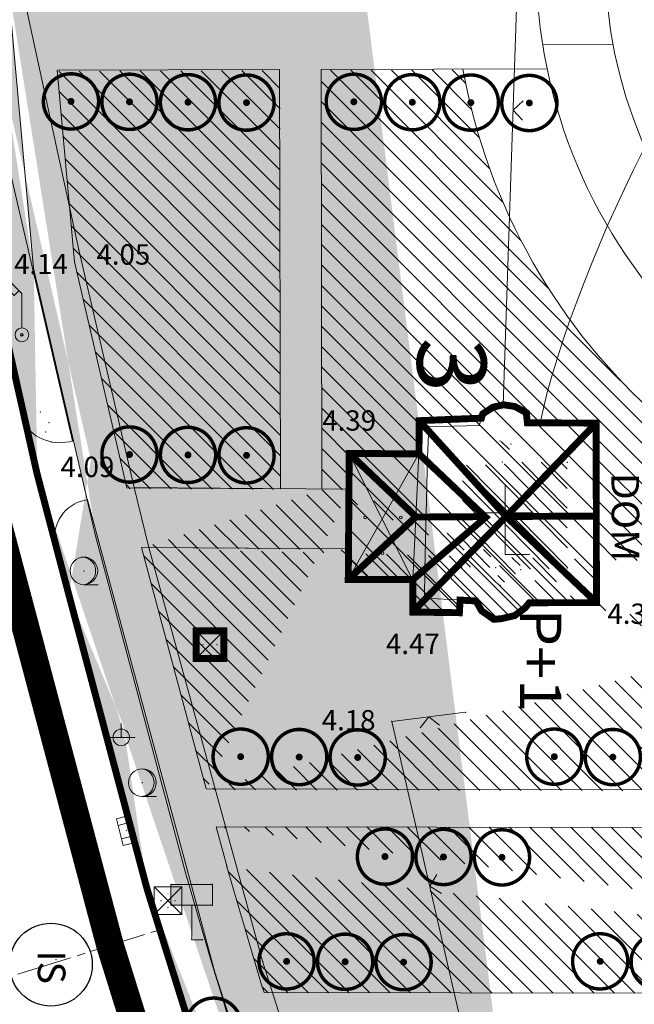
# Model space of a CAD drawing. Units: inches. Extents: x -850 to 13182336, y -766 to 9324877.
# Drawn here: x 6590812 to 6590856, y 4662452 to 4662523 of the extents above; entities that cross this region are included whole.
import ezdxf

# ---------------------------------------------------------------- set-up
doc = ezdxf.new("R2010")
doc.units = ezdxf.units.IN
doc.header["$MEASUREMENT"] = 0
doc.linetypes.add('DASHDOT', pattern=[5.6, 4, -0.5, 0.6, -0.5])
for name, color, linetype, lineweight in [('--park staze', 7, 'Continuous', 20), ('D03001-KONSTR_CESTE_OS', 7, 'DASHDOT', 18), ('D10006A-POSTOJECA_GRADEVINA', 7, 'Continuous', 60), ('GRANICE_ZONA', 252, 'Continuous', 15), ('PODLOGA', 8, 'Continuous', 5), ('zelenilo', 106, 'Continuous', 13)]:
    doc.layers.add(name, color=color, linetype=linetype, lineweight=lineweight)
for name, color, linetype in [('01. tekst', 7, 'Continuous'), ('D03005-PROFIL_CESTE_RUBNJAK', 1, 'Continuous'), ('D10-BLOKOVI', 7, 'Continuous'), ('D10006B-POSTOJECA_GRADEVINA', 8, 'Continuous'), ('text', 7, 'Continuous')]:
    doc.layers.add(name, color=color, linetype=linetype)
doc.styles.add('01.NAZIVI', font='ARIAL.TTF', dxfattribs={"width": 1.2})
doc.styles.add('AR', font='ARIAL.TTF')
doc.linetypes.add('FENCELINE1', pattern='A,0.25,-0.1,[133,ltypeshp.shx,S=0.1,R=0,X=-0.1,Y=0],-0.1,1', length=1.45)

# ---------------------------------------------------------------- blocks, each defined once
blk = doc.blocks.new('D10013C')
at = {"layer": 'D10-BLOKOVI', "color": 104, "const_width": 0.5}
for points in [[(0, -4, -1), (0, 4, -1)], [(0, -4, 1), (0, 4, 1)]]:
    blk.add_lwpolyline(points, format="xyb", dxfattribs=at)
at = {"layer": 'D10-BLOKOVI', "color": 7, "const_width": 0.5}
for points in [[(0, -0.25, -1), (0, 0.25, -1)], [(0, -0.25, 1), (0, 0.25, 1)]]:
    blk.add_lwpolyline(points, format="xyb", dxfattribs=at)
blk = doc.blocks.new('11_STUB ZA POS_ NO__ E_L_9')
at = {"color": 0, "lineweight": 9}
for p, q in [((-1.414214, 4.414214), (-1.767767, 4.06066)), ((0, 3), (-1.414214, 4.414214)), ((-1.767767, 4.06066), (-0.565685, 2.858579)), ((-0.565685, 2.858579), (-0.212132, 3.212132)), ((0, 0.5), (0, 3))]:
    blk.add_line(p, q, dxfattribs=at)
for radius in [0.5, 0.1]:
    blk.add_circle((0, 0), radius, dxfattribs=at)
at = {"flags": 1}
for tag, p in [('POINTNUMBER', (0, 0)), ('COMMENT', (0, -1.25))]:
    blk.add_attdef(tag, p, '', height=1, dxfattribs=at)
blk = doc.blocks.new('10_POJ_ DRVO BELOGORICA')
at = {"color": 0, "lineweight": 9}
blk.add_line((-0.024757, -1.000118), (1.037214, -1.000118), dxfattribs=at)
for radius in [1, 0.005]:
    blk.add_circle((0, 0), radius, dxfattribs=at)
blk.add_arc((-0.162589, 0), 1.013131, 279.23485431, 80.76514569, dxfattribs=at)
at = {"flags": 1}
for tag, p in [('POINTNUMBER', (0, 0)), ('COMMENT', (0, -1.25))]:
    blk.add_attdef(tag, p, '', height=1, dxfattribs=at)
blk = doc.blocks.new('19_KANDELABAR 2')
at = {"color": 0, "lineweight": 9}
for p, q in [((0, 0), (0, 1)), ((0, 0), (-1, 0)), ((0, 0), (0.11, 0)), ((0.11, 0), (1, 0))]:
    blk.add_line(p, q, dxfattribs=at)
blk.add_circle((0, 0), 0.6, dxfattribs=at)
at = {"flags": 1}
for tag, p in [('POINTNUMBER', (0, 0)), ('COMMENT', (0, -1.25))]:
    blk.add_attdef(tag, p, '', height=1, dxfattribs=at)
blk = doc.blocks.new('12_SLIVNIK_11')
at = {"color": 0, "lineweight": 9}
for p, q in [((-1, -0.5), (-1, 0.5)), ((-1, 0.5), (1, 0.5)), ((-0.5, 0.5), (-0.5, -0.5)), ((0.5, 0.5), (0.5, -0.5)), ((1, 0.5), (1, -0.5)), ((1, -0.5), (-1, -0.5))]:
    blk.add_line(p, q, dxfattribs=at)
blk.add_circle((0, 0), 0.01, dxfattribs=at)
at = {"flags": 1}
for tag, p in [('POINTNUMBER', (0, 0)), ('COMMENT', (0, -1.25))]:
    blk.add_attdef(tag, p, '', height=1, dxfattribs=at)
blk = doc.blocks.new('16_OKNO EETVRTASTO_17')
at = {"color": 0, "lineweight": 9}
for p, q in [((-1, 1), (1, -1)), ((1, 1), (-1, -1)), ((-1, -1), (-1, 1)), ((-1, 1), (1, 1)), ((1, 1), (1, -1)), ((1, -1), (-1, -1))]:
    blk.add_line(p, q, dxfattribs=at)
for centre in [(-0.5, 0), (0, 0.5), (0.5, 0), (0, -0.5)]:
    blk.add_circle(centre, 0.01, dxfattribs=at)
at = {"flags": 1}
for tag, p in [('POINTNUMBER', (0, 0)), ('COMMENT', (0, -1.25))]:
    blk.add_attdef(tag, p, '', height=1, dxfattribs=at)
blk = doc.blocks.new('13_KABLOVSKO TT OKNO')
at = {"color": 0, "lineweight": 9}
for p, q in [((1, -1), (-1, 1)), ((-1, 1), (1, 1)), ((1, 1), (-1, -1)), ((-1, -1), (-1, 1)), ((1, 1), (1, -1)), ((-1, -1), (1, -1))]:
    blk.add_line(p, q, dxfattribs=at)
for centre in [(-0.5, 0), (0.499798, 0)]:
    blk.add_circle(centre, 0.01, dxfattribs=at)
at = {"flags": 1}
for tag, p in [('POINTNUMBER', (0, 0)), ('COMMENT', (0, -1.25))]:
    blk.add_attdef(tag, p, '', height=1, dxfattribs=at)
blk = doc.blocks.new('09__IEANA OGRADA')
at = {"color": 0, "lineweight": 9}
for p, q in [((0, 0), (-0.707107, 0.707107)), ((0.707107, 0.707107), (0, 0))]:
    blk.add_line(p, q, dxfattribs=at)
at = {"flags": 1}
for tag, p in [('POINTNUMBER', (0, 0)), ('COMMENT', (0, -1.25))]:
    blk.add_attdef(tag, p, '', height=1, dxfattribs=at)
blk = doc.blocks.new('TK139S')
at = {"color": 0, "lineweight": 9}
for p, q in [((0.002, 5.004), (0.002, 0.004)), ((-1.998, 3.004), (2.002, 3.004)), ((-0.998, 3.004), (1.002, 3.004)), ((0.002, 0.004), (1.766, 0.004))]:
    blk.add_line(p, q, dxfattribs=at)
at = {"flags": 1}
for tag, p in [('POINTNUMBER', (0, 0)), ('COMMENT', (0, -1.25))]:
    blk.add_attdef(tag, p, '', height=1, dxfattribs=at)
blk = doc.blocks.new('A$C43350F37')
at = {"layer": 'PODLOGA', "lineweight": 9}
h = blk.add_hatch(dxfattribs=at)
h.set_pattern_fill('U_2_1', color=256, angle=88.77214, style=0, pattern_type=0)
h.set_pattern_definition([(134.686200206, (-6590000, -4662600), (-0.71096886716, -0.70322348505), [])])
h.paths.add_polyline_path([(846.586, -107.03), (846.753, -108.551), (851.463, -108.57), (851.475, -116.217), (848.1, -116.328), (846.629, -117.471), (846.288, -116.187), (843.81, -116.154), (843.897, -108.785), (846.923, -108.71), (847.396, -107.237)])
blk.add_hatch(color=256, dxfattribs=at).paths.add_polyline_path([(825.767, -139.113), (822.767, -139.113), (822.767, -140.613), (824.267, -140.613), (825.767, -140.613)])
at = {"layer": 'PODLOGA', "linetype": 'Continuous', "lineweight": 9}
for p, q in [((848.763, -47.072, 5.123), (846.829, -104.406, 4.4)), ((815.642, -107.012, 4.098), (807.959, -74.147, 4.184)), ((816.093, -93.184, 4.055), (812.133, -74.895, 4.162)), ((820.109, -110.386, 4.041), (816.093, -93.184, 4.055)), ((809.834, -94.986, 4.101), (812.275, -105.973, 4.024)), ((845.349, -105.056), (846.089, -104.576)), ((846.089, -104.576), (846.829, -104.406, 4.4)), ((846.829, -104.406, 4.4), (847.669, -104.526)), ((847.669, -104.526), (848.499, -104.976)), ((840.745, -105.551, 4.396), (845.249, -105.368, 4.39)), ((845.079, -105.896), (845.349, -105.056)), ((848.499, -104.976), (848.579, -105.706)), ((840.745, -105.551, 4.396), (840.727, -107.956, 4.393)), ((841.349, -108.196), (841.449, -105.986)), ((841.449, -105.986), (845.079, -105.896)), ((848.579, -105.706), (853.559, -105.726, 4.4)), ((853.559, -105.726, 4.4), (853.579, -118.566, 4.36)), ((835.676, -107.918, 4.393), (835.607, -117.039, 4.441)), ((840.727, -107.956, 4.393), (835.607, -117.039, 4.441)), ((835.676, -107.918, 4.393), (840.727, -107.956, 4.393)), ((835.676, -107.918, 4.393), (840.287, -117.092, 4.496)), ((840.287, -117.092, 4.496), (840.727, -107.956, 4.393)), ((841.151, -116.317), (841.349, -108.196)), ((820.109, -110.386, 4.041), (821.173, -114.724, 3.987)), ((820.109, -110.386, 4.041), (835.656, -110.504, 4.407)), ((825.934, -145.451, 3.903), (816.717, -111.272, 4.091)), ((821.029, -139.415, 3.895), (814.412, -114.657, 3.976)), ((829.397, -144.664, 3.759), (821.173, -114.724, 3.987)), ((821.173, -114.724, 3.987), (835.624, -114.833, 4.429)), ((841.151, -116.317, 4.876), (841.123, -118.396, 4.365)), ((835.607, -117.039, 4.441), (840.287, -117.092, 4.496)), ((840.287, -117.092, 4.496), (840.284, -119.402, 4.474)), ((844.859, -118.596), (841.123, -118.396)), ((843.656, -119.448, 4.486), (843.705, -118.534)), ((845.259, -119.306), (844.859, -118.596)), ((848.719, -118.726), (848.089, -119.476)), ((853.579, -118.566, 4.36), (848.719, -118.726)), ((840.284, -119.402, 4.474), (843.656, -119.448, 4.486)), ((846.139, -119.926), (845.259, -119.306)), ((848.089, -119.476), (847.229, -119.836)), ((847.229, -119.836), (846.139, -119.926)), ((838.75, -127.311, 4.176), (844.099, -126.652, 4.313)), ((847.601, -165.691, 3.976), (838.75, -127.311, 4.176)), ((831.956, -174.361, 3.765), (821.029, -139.415, 3.895)), ((825.767, -139.113), (822.767, -139.113)), ((822.767, -139.113), (822.767, -140.613)), ((825.767, -140.613), (825.767, -139.113)), ((822.767, -140.613), (824.267, -140.613)), ((824.267, -143.113), (824.267, -140.613)), ((824.267, -140.613), (825.767, -140.613)), ((825.067, -143.113), (824.267, -143.113)), ((838.11, -172.181, 3.705), (829.397, -144.664, 3.759)), ((834.772, -172.954, 3.792), (825.934, -145.451, 3.903))]:
    blk.add_line(p, q, dxfattribs=at)
for points in [[(860.602, -80.292, 4.541), (859.985, -80.874, 4.541), (859.387, -81.772, 4.395), (858.774, -82.762, 4.236), (858.148, -83.835, 4.067), (857.515, -84.981, 3.887), (856.877, -86.191, 3.699), (856.24, -87.456, 3.505), (855.607, -88.767, 3.304), (854.981, -90.114, 3.1), (854.367, -91.487, 2.893), (853.769, -92.879, 2.684), (853.191, -94.278, 2.475), (852.636, -95.677, 2.268), (852.108, -97.065, 2.063), (851.612, -98.433, 1.863), (851.151, -99.773, 1.668), (850.73, -101.074, 1.48), (850.351, -102.328, 1.301), (850.02, -103.524, 1.131), (849.74, -104.655, 0.973), (849.515, -105.71, 0.827)], [(812.275, -105.973, 4.024), (812.439, -106.161, 4.028), (812.617, -106.335, 4.033), (812.809, -106.494, 4.038), (813.012, -106.638, 4.043), (813.226, -106.766, 4.048), (813.45, -106.876, 4.053), (813.681, -106.968, 4.058), (813.92, -107.041, 4.064), (814.163, -107.096, 4.069), (814.409, -107.131, 4.074), (814.658, -107.146, 4.079), (814.907, -107.142, 4.084), (815.155, -107.118, 4.089), (815.401, -107.075, 4.094), (815.642, -107.012, 4.098), (815.642, -107.012, 4.098)], [(816.717, -111.272, 4.091), (816.465, -111.318, 4.086), (816.218, -111.388, 4.08), (815.979, -111.48, 4.074), (815.749, -111.594, 4.068), (815.531, -111.729, 4.062), (815.327, -111.884, 4.055), (815.138, -112.057, 4.048), (814.965, -112.247, 4.041), (814.811, -112.452, 4.034), (814.677, -112.67, 4.026), (814.564, -112.9, 4.019), (814.472, -113.139, 4.012), (814.403, -113.386, 4.005), (814.357, -113.639, 3.999), (814.335, -113.894, 3.993), (814.337, -114.15, 3.987), (814.363, -114.405, 3.981), (814.412, -114.657, 3.976), (814.412, -114.657, 3.976)]]:
    blk.add_polyline3d(points, dxfattribs=at)
for centre in [(838.105, -110.193), (836.831, -112.564), (839.406, -112.551), (838.084, -115.132)]:
    blk.add_circle(centre, 0.1, dxfattribs=at)
at = {"layer": 'PODLOGA', "lineweight": 9}
for p in [(816.093, -93.184, 4.055), (811.975, -99.342, 4.235), (846.089, -104.576), (846.829, -104.406, 4.4), (847.669, -104.526), (813.314, -104.916, 3.996), (845.249, -105.368, 4.39), (845.349, -105.056), (848.499, -104.976), (812.275, -105.973, 4.024), (813.942, -105.707, 2.828), (840.745, -105.551, 4.396), (841.449, -105.986), (845.079, -105.896), (848.579, -105.706), (853.559, -105.726, 4.4), (813.701, -106.369, 4.018), (814.101, -107.084, 4.06), (815.642, -107.012, 4.098), (846.586, -107.03), (847.396, -107.237), (835.676, -107.918, 4.393), (840.727, -107.956, 4.393), (841.349, -108.196), (843.897, -108.785), (846.753, -108.551), (846.923, -108.71), (851.463, -108.57), (820.109, -110.386, 4.041), (835.656, -110.504, 4.407), (816.717, -111.272, 4.091), (814.748, -112.549, 4.005), (814.412, -114.657, 3.976), (821.173, -114.724, 3.987), (835.624, -114.833, 4.429), (816.46, -116.419, 3.998), (841.151, -116.317, 4.876), (841.151, -116.317), (843.81, -116.154), (846.288, -116.187), (848.1, -116.328), (851.475, -116.217), (835.607, -117.039, 4.441), (840.287, -117.092, 4.496), (846.629, -117.471), (841.123, -118.396, 4.365), (841.123, -118.396), (843.705, -118.534), (844.859, -118.596), (848.719, -118.726), (853.579, -118.566, 4.365), (853.579, -118.566, 4.36), (840.284, -119.402, 4.474), (843.656, -119.448, 4.486), (845.259, -119.306), (848.089, -119.476), (846.139, -119.926), (847.229, -119.836, 4.508), (847.229, -119.836), (825.595, -121.758, 3.956), (844.099, -126.652, 4.313), (838.75, -127.311, 4.176), (819.17, -128.471, 3.995), (820.693, -131.746, 3.993), (819.548, -135.2, 3.885), (821.029, -139.415, 3.895), (822.767, -139.113), (825.767, -139.113), (822.551, -140.29, 3.896), (822.767, -140.613), (824.267, -140.613), (825.767, -140.613), (824.267, -143.113, 3.914), (824.267, -143.113), (825.067, -143.113), (814.447, -144.558, 4.05), (814.45, -144.561, 4.035), (829.397, -144.664, 3.759), (825.934, -145.451, 3.903)]:
    blk.add_point(p, dxfattribs=at)
for name, p, rotation in [('09__IEANA OGRADA', (847.548, -83.079, 1.906), 268.0680218361466), ('09__IEANA OGRADA', (841.43, -126.981, 4.245), 187.0234819799814), ('12_SLIVNIK_11', (819.548, -135.2), 284.403016508253), ('09__IEANA OGRADA', (841.502, -139.246, 4.114), 282.9862212889587)]:
    blk.add_blockref(name, p, dxfattribs=dict(at, rotation=rotation))
for name, p in [('11_STUB ZA POS_ NO__ E_L_9', (811.975, -99.342)), ('TK139S', (846.972, -115.233)), ('10_POJ_ DRVO BELOGORICA', (816.46, -116.419)), ('13_KABLOVSKO TT OKNO', (825.595, -121.758)), ('19_KANDELABAR 2', (819.17, -128.471)), ('10_POJ_ DRVO BELOGORICA', (820.693, -131.746)), ('16_OKNO EETVRTASTO_17', (822.551, -140.29))]:
    blk.add_blockref(name, p, dxfattribs=at)
at = {"layer": 'PODLOGA', "lineweight": 9, "char_height": 1.47, "attachment_point": 8}
for s, insert, width in [('\\fGeorgia|i0|b0|c238;4.05', (819.32, -94.26), 7.2), ('\\fGeorgia|i0|b0|c238;4.14', (813.353, -94.949), 6.8), ('\\fGeorgia|i0|b0|c0;4.39', (835.676, -106.274), 6.8), ('\\fGeorgia|i0|b0|c0;4.09', (816.717, -109.628), 7.2), ('\\fGeorgia|i0|b0|c0;4.36', (856.32, -120.255), 6.8), ('\\fGeorgia|i0|b0|c0;4.47', (840.284, -122.433), 7.2), ('\\fGeorgia|i0|b0|c0;4.18', (835.633, -127.963), 6.8)]:
    blk.add_mtext(s, dxfattribs=dict(at, insert=insert, width=width))

msp = doc.modelspace()

# ---------------------------------------------------------------- hatches: boundary and pattern name
at = {"layer": 'D10006B-POSTOJECA_GRADEVINA'}
h = msp.add_hatch(dxfattribs=at)
h.set_pattern_fill('LINE', color=256, scale=12, angle=-45, style=0)
h.paths.add_polyline_path([(6590853.559, 4662494.274), (6590848.579, 4662494.294), (6590848.499, 4662495.024), (6590847.669, 4662495.474), (6590846.851, 4662495.599), (6590846.089, 4662495.424), (6590845.349, 4662494.944), (6590845.249, 4662494.632), (6590840.745, 4662494.449), (6590840.727, 4662492.044), (6590835.676, 4662492.082), (6590835.607, 4662482.961), (6590840.287, 4662482.954), (6590840.284, 4662480.598), (6590843.656, 4662480.552), (6590843.705, 4662481.466), (6590844.859, 4662481.404), (6590845.259, 4662480.694), (6590846.139, 4662480.074), (6590846.684, 4662480.119), (6590847.659, 4662480.344), (6590848.404, 4662480.899), (6590848.719, 4662481.274), (6590853.579, 4662481.282)])
h = msp.add_hatch(dxfattribs=at)
h.set_pattern_fill('LINE', color=256, scale=12, angle=-45, style=0)
h.paths.add_polyline_path([(6590824.595, 4662479.242), (6590826.595, 4662479.242), (6590826.595, 4662477.242), (6590824.595, 4662477.242)])
at = {"layer": 'zelenilo', "lineweight": 18}
h = msp.add_hatch(dxfattribs=at)
h.set_pattern_fill('DOTS', color=3, scale=8.340095, style=0)
h.set_pattern_definition([(7e-10, (0.02406, -0.05984), (0.260627984282, 0.52125596858), [0, -0.521255968578])])
edge = h.paths.add_edge_path()
edge.add_line((6590812.488, 4662575.131), (6590830.559, 4662575.126))
edge.add_line((6590815.38, 4662481.854), (6590813.088, 4662490.576))
edge.add_line((6590853.251, 4662371.434), (6590856.034, 4662372.558))
edge.add_line((6590830.559, 4662575.126), (6590830.554, 4662578.126))
edge.add_line((6590810.957, 4662526.221), (6590804.135, 4662560.548))
edge.add_line((6590812.829, 4662505.416), (6590810.957, 4662526.221))
edge.add_line((6590817.334, 4662486.058), (6590812.829, 4662505.416))
edge.add_line((6590813.088, 4662490.576), (6590809.858, 4662504.954))
edge.add_line((6590809.858, 4662504.954), (6590807.983, 4662525.793))
edge.add_line((6590807.983, 4662525.793), (6590801.176, 4662560.048))
edge.add_line((6590823.951, 4662461.3), (6590817.334, 4662486.058))
edge.add_line((6590821.053, 4662460.525), (6590815.38, 4662481.854))
edge.add_arc((6591504.965, 4662657.333), 708.666, 196.054109, 203.693634)
edge.add_arc((6591504.965, 4662657.333), 711.666, 196.054109, 203.68647)
edge.add_line((6590814.479, 4662578.127), (6590830.554, 4662578.126))
edge.add_arc((6590823.27, 4662563.178), 19.315, 157.18022, 187.82565)
edge.add_arc((6590823.27, 4662563.178), 22.315, 156.75207, 188.06345)
edge.add_arc((6590813.114, 4662566.393), 8.761, 94.09178, 150.78498)
edge.add_arc((6590813.216, 4662566.299), 11.896, 83.90265, 151.43867)
h = msp.add_hatch(dxfattribs=at)
h.set_pattern_fill('ANSI31', color=81, scale=8.340095, angle=-90, style=0)
h.set_pattern_definition([(315, (0.0241, -0.0598), (0.73716726022, 0.73716726024), [])])
edge = h.paths.add_edge_path()
edge.add_line((6590830.715, 4662489.465), (6590830.66, 4662519.792))
edge.add_line((6590830.66, 4662519.792), (6590814.552, 4662519.743))
edge.add_line((6590815.799, 4662505.877), (6590814.552, 4662519.743))
edge.add_line((6590819.605, 4662489.529), (6590815.799, 4662505.877))
edge.add_line((6590819.605, 4662489.529), (6590830.715, 4662489.465))
h = msp.add_hatch(dxfattribs=at)
h.set_pattern_fill('ANSI31', color=81, scale=8.340095, angle=-90, style=0)
h.set_pattern_definition([(315, (1946.8909, 156.0279), (0.73716726022, 0.73716726024), [])])
h.paths.add_polyline_path([(6590824.619, 4662479.182), (6590826.619, 4662479.182), (6590826.619, 4662477.182), (6590824.619, 4662477.182)], flags=16)
edge = h.paths.add_edge_path()
edge.add_line((6590835.648, 4662485.107), (6590820.663, 4662485.22))
edge.add_line((6590833.715, 4662489.448), (6590835.681, 4662489.437))
edge.add_line((6590884.977, 4662467.604), (6590825.336, 4662467.737))
edge.add_line((6590884.948, 4662483.62), (6590884.977, 4662467.604))
edge.add_line((6590833.715, 4662489.448), (6590833.66, 4662519.801))
edge.add_line((6590843.929, 4662519.832), (6590833.66, 4662519.801))
edge.add_arc((6590887.348, 4662527.677), 44.122, 190.24207, 266.88143)
edge.add_line((6590835.648, 4662485.107), (6590835.631, 4662482.901))
edge.add_line((6590835.631, 4662482.901), (6590840.311, 4662482.894))
edge.add_line((6590840.311, 4662482.894), (6590840.308, 4662480.538))
edge.add_line((6590840.308, 4662480.538), (6590843.68, 4662480.492))
edge.add_line((6590843.68, 4662480.492), (6590843.729, 4662481.406))
edge.add_line((6590843.729, 4662481.406), (6590844.883, 4662481.344))
edge.add_line((6590844.883, 4662481.344), (6590845.283, 4662480.634))
edge.add_line((6590845.283, 4662480.634), (6590846.163, 4662480.014))
edge.add_line((6590846.163, 4662480.014), (6590846.708, 4662480.059))
edge.add_line((6590846.708, 4662480.059), (6590847.683, 4662480.284))
edge.add_line((6590847.683, 4662480.284), (6590848.428, 4662480.839))
edge.add_line((6590848.428, 4662480.839), (6590848.743, 4662481.214))
edge.add_line((6590848.743, 4662481.214), (6590853.603, 4662481.222))
edge.add_line((6590853.603, 4662481.222), (6590853.583, 4662494.214))
edge.add_line((6590853.583, 4662494.214), (6590848.603, 4662494.234))
edge.add_line((6590848.603, 4662494.234), (6590848.523, 4662494.964))
edge.add_line((6590848.523, 4662494.964), (6590847.693, 4662495.414))
edge.add_line((6590847.693, 4662495.414), (6590846.875, 4662495.539))
edge.add_line((6590846.875, 4662495.539), (6590846.113, 4662495.364))
edge.add_line((6590846.113, 4662495.364), (6590845.373, 4662494.884))
edge.add_line((6590845.373, 4662494.884), (6590845.273, 4662494.572))
edge.add_line((6590845.273, 4662494.572), (6590840.769, 4662494.389))
edge.add_line((6590840.769, 4662494.389), (6590840.751, 4662491.984))
edge.add_line((6590840.751, 4662491.984), (6590835.7, 4662492.022))
edge.add_line((6590835.7, 4662492.022), (6590835.681, 4662489.437))
edge.add_line((6590825.336, 4662467.737), (6590820.663, 4662485.22))
h = msp.add_hatch(dxfattribs=at)
h.set_pattern_fill('ANSI31', color=81, scale=8.340095, angle=-90, style=0)
h.set_pattern_definition([(315, (0, 0), (0.73716726022, 0.73716726024), [])])
edge = h.paths.add_edge_path()
edge.add_line((6590829.505, 4662453.064), (6590907.575, 4662452.923))
edge.add_line((6590826.042, 4662465.067), (6590907.553, 4662464.937))
edge.add_line((6590907.553, 4662464.923), (6590907.575, 4662452.923))
edge.add_arc((6591504.941, 4662657.393), 705.666, 196.054109, 196.83156)
edge.add_line((6590826.826, 4662462.134), (6590826.042, 4662465.067))

# ---------------------------------------------------------------- linework, layer by layer
at = {"layer": '--park staze'}
for p, q in [((6590812.805, 4662505.476, 4.024), (6590810.933, 4662526.281, 4.024)), ((6590849.688, 4662521.67), (6590854.782, 4662521.685)), ((6590830.636, 4662519.852), (6590814.528, 4662519.803)), ((6590815.775, 4662505.937, 4.024), (6590814.528, 4662519.803, 4.024)), ((6590830.691, 4662489.525), (6590830.636, 4662519.852)), ((6590850.014, 4662519.911), (6590833.636, 4662519.861)), ((6590833.691, 4662489.508), (6590833.636, 4662519.861)), ((6590817.31, 4662486.118, 3.895), (6590812.805, 4662505.476, 4.024)), ((6590819.581, 4662489.589, 3.913), (6590815.775, 4662505.937, 4.024)), ((6590823.927, 4662461.36, 3.895), (6590817.31, 4662486.118, 3.895)), ((6590825.312, 4662467.796, 3.895), (6590820.639, 4662485.28, 3.895)), ((6590884.953, 4662467.664), (6590825.312, 4662467.796)), ((6590826.826, 4662462.134, 3.895), (6590826.042, 4662465.067, 3.895)), ((6590826.042, 4662465.067, 3.895), (6590907.553, 4662464.937, 5.197)), ((6590829.505, 4662453.064), (6590907.575, 4662452.923))]:
    msp.add_line(p, q, dxfattribs=at)
at = {"layer": '--park staze', "flags": 128}
for points, elevation in [([(6590819.581, 4662489.589), (6590830.691, 4662489.525)], 3.913), ([(6590833.691, 4662489.508), (6590835.656, 4662489.496)], 3.913), ([(6590835.624, 4662485.167), (6590820.639, 4662485.28)], 4.4)]:
    msp.add_lwpolyline(points, dxfattribs=dict(at, elevation=elevation))
at = {"layer": '--park staze'}
for radius in [38.122, 33.1]:
    msp.add_circle((6590887.324, 4662527.737), radius, dxfattribs=at)
for centre, radius, start, end in [((6590887.324, 4662527.737), 44.122, 190.24207, 266.88143), ((6591504.941, 4662657.393, 5.197), 705.666, 196.054109, 196.83156), ((6591504.941, 4662657.393, 5.197), 708.666, 196.054109, 203.693634)]:
    msp.add_arc(centre, radius, start, end, dxfattribs=at)
at = {"layer": 'D03001-KONSTR_CESTE_OS'}
msp.add_line((6590806.335, 4662452.72, 3.91), (6590821.96, 4662457.606, 3.884), dxfattribs=at)
at = {"layer": 'D03001-KONSTR_CESTE_OS', "const_width": 0.1, "elevation": 3.99, "flags": 128}
msp.add_lwpolyline([(6590815.059, 4662467.909), (6590809.342, 4662490.39), (6590781.942, 4662620.571)], dxfattribs=at)
at = {"layer": 'D03001-KONSTR_CESTE_OS', "const_width": 0.1, "elevation": 3.593, "flags": 128}
msp.add_lwpolyline([(6590815.059, 4662467.91, 0.035391), (6590849.144, 4662369.441, 0.035391)], format="xyb", dxfattribs=at)
at = {"layer": 'D03005-PROFIL_CESTE_RUBNJAK', "const_width": 0.5}
for points, elevation in [([(6590813.064, 4662490.636), (6590809.834, 4662505.014), (6590807.959, 4662525.853), (6590801.152, 4662560.108)], 4.024), ([(6590815.356, 4662481.914), (6590813.064, 4662490.636)], 3.895), ([(6590821.029, 4662460.585), (6590815.356, 4662481.914)], 3.895)]:
    msp.add_lwpolyline(points, dxfattribs=dict(at, elevation=elevation))
at = {"layer": 'D03005-PROFIL_CESTE_RUBNJAK', "const_width": 0.5, "elevation": 5.197}
msp.add_lwpolyline([(6590821.029, 4662460.585, 0.033683), (6590853.648, 4662370.536, 0.460544), (6590866.745, 4662366.589), (6590893.885, 4662383.997)], format="xyb", dxfattribs=at)
at = {"layer": 'D10006A-POSTOJECA_GRADEVINA', "const_width": 0.5, "flags": 128}
for points, elevation in [([(6590853.559, 4662494.274), (6590848.579, 4662494.294), (6590848.499, 4662495.024), (6590847.669, 4662495.474), (6590846.851, 4662495.599), (6590846.089, 4662495.424), (6590845.349, 4662494.944), (6590845.249, 4662494.632), (6590840.745, 4662494.449), (6590840.727, 4662492.044), (6590835.676, 4662492.082), (6590835.607, 4662482.961), (6590840.287, 4662482.954), (6590840.284, 4662480.598), (6590843.656, 4662480.552), (6590843.705, 4662481.466), (6590844.859, 4662481.404), (6590845.259, 4662480.694), (6590846.139, 4662480.074), (6590846.684, 4662480.119), (6590847.659, 4662480.344), (6590848.404, 4662480.899), (6590848.719, 4662481.274), (6590853.579, 4662481.282), (6590853.559, 4662494.274)], 4.4), ([(6590840.745, 4662494.449), (6590847.038, 4662487.513), (6590840.255, 4662480.598)], 4.386), ([(6590853.559, 4662494.274), (6590847.038, 4662487.513), (6590853.579, 4662481.282)], 4.386), ([(6590835.676, 4662492.082), (6590840.507, 4662487.499), (6590835.607, 4662482.961)], 4.393), ([(6590840.727, 4662492.044), (6590845.558, 4662487.461), (6590840.287, 4662482.954)], 4.393), ([(6590840.507, 4662487.476), (6590845.609, 4662487.505)], 4.4), ([(6590847.038, 4662487.513), (6590853.569, 4662487.549)], 4.4)]:
    msp.add_lwpolyline(points, dxfattribs=dict(at, elevation=elevation))
msp.add_lwpolyline([(6590824.595, 4662479.242), (6590826.595, 4662479.242), (6590826.595, 4662477.242), (6590824.595, 4662477.242), (6590824.595, 4662479.242)], dxfattribs=at)
at = {"layer": 'GRANICE_ZONA', "linetype": 'FENCELINE1', "ltscale": 5, "const_width": 2}
msp.add_lwpolyline([(6590855.172, 4662355.882), (6590849.144, 4662369.441), (6590830.359, 4662418.072), (6590818.356, 4662456.479), (6590809.342, 4662490.39), (6590789.899, 4662582.766), (6590788.434, 4662589.728)], dxfattribs=at)
at = {"layer": 'text'}
msp.add_circle((6590814.073, 4662455.087), 3, dxfattribs=at)
msp.add_circle((6590814.073, 4662455.087), 3, dxfattribs=at)

# ---------------------------------------------------------------- block references
at = {"layer": 'D10-BLOKOVI', "ltscale": 0.1, "zscale": 0.5}
for p, xscale, yscale, rotation in [((6590815.528, 4662517.552), 0.4999999998210274, 0.5, 301.53490198701), ((6590819.765, 4662517.523), 0.4999999998210274, 0.5, 301.53490198701), ((6590824.002, 4662517.494), 0.4999999998210274, 0.5, 301.53490198701), ((6590836.009, 4662517.523), 0.4999999998210274, 0.5, 301.53490198701), ((6590840.246, 4662517.494), 0.4999999998210274, 0.5, 301.53490198701), ((6590828.239, 4662517.465), 0.4999999998210274, 0.5, 301.53490198701), ((6590844.483, 4662517.465), 0.4999999998210274, 0.5, 301.53490198701), ((6590848.72, 4662517.436), 0.4999999998210274, 0.5, 301.53490198701), ((6590819.765, 4662491.999), 0.4999999998210274, 0.5, 301.53490198701), ((6590824.002, 4662491.97), 0.4999999998210274, 0.5, 301.53490198701), ((6590828.239, 4662491.941), 0.4999999998210274, 0.5, 301.53490198701), ((6590827.816, 4662470.136), 0.4999999998210274, 0.5, 301.53490198701), ((6590832.053, 4662470.107), 0.4999999998210274, 0.5, 301.53490198701), ((6590836.289, 4662470.078), 0.4999999998210274, 0.5, 301.53490198701), ((6590850.527, 4662470.136), 0.4999999998210274, 0.5, 301.53490198701), ((6590854.764, 4662470.107), 0.4999999998210274, 0.5, 301.53490198701), ((6590859.001, 4662470.078), 0.4999999998210274, 0.5, 301.53490198701), ((6590838.264, 4662462.906), 0.4999999998210274, 0.5, 301.53490198701), ((6590842.501, 4662462.877), 0.4999999998210274, 0.5, 301.53490198701), ((6590846.738, 4662462.848), 0.4999999998210274, 0.5, 301.53490198701), ((6590831.14, 4662455.324), 0.4999999998210274, 0.5, 301.53490198701), ((6590835.377, 4662455.295), 0.4999999998210274, 0.5, 301.53490198701), ((6590839.613, 4662455.266), 0.4999999998210274, 0.5, 301.53490198701), ((6590853.851, 4662455.324), 0.4999999998210274, 0.5, 301.53490198701), ((6590858.088, 4662455.295), 0.4999999998210274, 0.5, 301.53490198701), ((6590825.862, 4662450.669), 0.499999999796195, 0.5000000000475211, 309.4286282746488)]:
    msp.add_blockref('D10013C', p, dxfattribs=dict(at, xscale=xscale, yscale=yscale, rotation=rotation))
at = {"layer": 'PODLOGA'}
msp.add_blockref('A$C43350F37', (6590000, 4662600), dxfattribs=at)

# ---------------------------------------------------------------- texts
at = {"layer": '01. tekst', "style": '01.NAZIVI', "width": 1.05}
for s, height, rotation, p in [('3', 5, 270.10397, (6590840.601, 4662500.462, 6.574)), ('DOM', 2, 270.26997, (6590854.661, 4662490.687, 6.574)), ('P+1', 3, 270.10397, (6590848.033, 4662480.852, -2.198))]:
    msp.add_text(s, height=height, rotation=rotation, dxfattribs=at).set_placement(p)
at = {"layer": 'text', "style": 'AR'}
msp.add_text('IS', height=2, rotation=270, dxfattribs=at).set_placement((6590813.124, 4662456.116))
msp.add_text('IS', height=2, rotation=270, dxfattribs=at).set_placement((6590813.124, 4662456.116))

doc.saveas('drawing.dxf')
